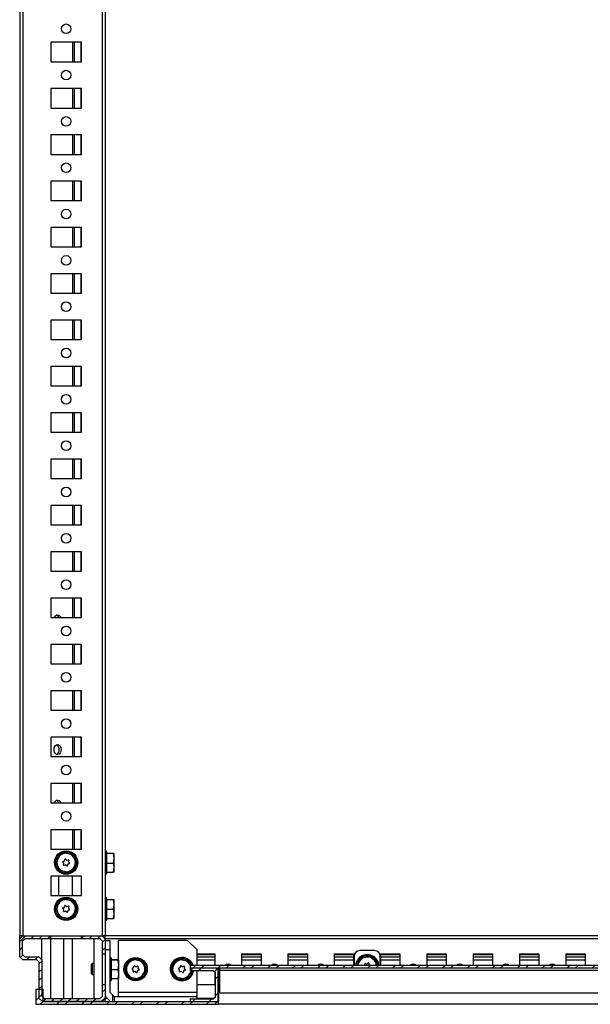
# Model space of a CAD drawing. Units: millimetres. Extents: x -2612 to 2075, y -2746 to 3305.
# Drawn here: x 1475 to 1783, y -714 to -183 of the extents above; entities that cross this region are included whole.
import ezdxf

# ---------------------------------------------------------------- set-up
doc = ezdxf.new("R2010")
doc.units = ezdxf.units.MM

msp = doc.modelspace()

# ---------------------------------------------------------------- hatches: boundary and pattern name
at = {"linetype": 'Continuous', "lineweight": 18}
h = msp.add_hatch(dxfattribs=at)
h.set_pattern_fill('ANSI31', angle=3e-322, style=0)
h.paths.add_polyline_path([(1519.232, -703.668), (1519.232, -710.118), (1517.932, -711.418), (1488.032, -711.418), (1486.732, -710.118), (1486.732, -690.559), (1485.092, -688.918), (1477.532, -688.918), (1476.232, -687.618), (1476.232, -680.218), (1477.532, -678.918), (1491.482, -678.918), (1491.482, -677.418), (1476.372, -677.418), (1474.732, -679.059), (1474.732, -688.778), (1476.372, -690.418), (1483.932, -690.418), (1485.232, -691.718), (1485.232, -711.278), (1486.872, -712.918), (1519.092, -712.918), (1520.732, -711.278), (1520.732, -703.668)], flags=0)
h = msp.add_hatch(dxfattribs=at)
h.set_pattern_fill('ANSI31', angle=3e-322, style=0)
h.paths.add_polyline_path([(1507.982, -678.918), (1517.932, -678.918), (1519.232, -680.218), (1519.232, -687.168), (1520.732, -687.168), (1520.732, -679.059), (1519.092, -677.418), (1507.982, -677.418)], flags=0)
h = msp.add_hatch(dxfattribs=at)
h.set_pattern_fill('ANSI32', angle=3e-322, style=0)
h.paths.add_polyline_path([(1566.782, -694.918), (1982.782, -694.918), (1982.782, -693.418), (1566.782, -693.418)], flags=0)
h = msp.add_hatch(dxfattribs=at)
h.set_pattern_fill('ANSI32', angle=3e-322, style=0)
h.paths.add_polyline_path([(1566.782, -711.518), (1566.782, -712.918), (1581.782, -712.918), (1581.782, -694.918), (1566.782, -694.918), (1566.782, -696.318), (1579.382, -696.318), (1580.382, -697.318), (1580.382, -710.518), (1579.382, -711.518)], flags=0)
h = msp.add_hatch(dxfattribs=at)
h.set_pattern_fill('ANSI32', style=0)
h.paths.add_polyline_path([(1483.282, -706.418), (1483.282, -714.418), (1581.782, -714.418), (1581.782, -712.918), (1487.282, -712.918), (1487.282, -706.418)], flags=0)

# ---------------------------------------------------------------- linework, layer by layer
at = {"color": 7, "linetype": 'Continuous', "lineweight": 25}
for p, q in [((1474.732, 1251.582), (1474.732, -677.418)), ((1476.372, 1251.582), (1476.372, -677.418)), ((1519.092, 1251.582), (1519.092, -677.418)), ((1520.732, 1251.582), (1520.732, -677.418)), ((1507.982, -195.168), (1491.482, -195.168)), ((1491.482, -195.168), (1491.482, -205.668)), ((1503.072, -195.168), (1503.072, -205.668)), ((1503.992, -195.168), (1503.992, -205.668)), ((1507.592, -195.168), (1507.592, -205.668)), ((1507.982, -205.668), (1507.982, -195.168)), ((1491.482, -205.668), (1507.982, -205.668)), ((1507.982, -220.168), (1491.482, -220.168)), ((1491.482, -220.168), (1491.482, -230.668)), ((1503.072, -220.168), (1503.072, -230.668)), ((1503.992, -220.168), (1503.992, -230.668)), ((1507.592, -220.168), (1507.592, -230.668)), ((1507.982, -230.668), (1507.982, -220.168)), ((1491.482, -230.668), (1507.982, -230.668)), ((1507.982, -245.168), (1491.482, -245.168)), ((1491.482, -245.168), (1491.482, -255.668)), ((1503.072, -245.168), (1503.072, -255.668)), ((1503.992, -245.168), (1503.992, -255.668)), ((1507.592, -245.168), (1507.592, -255.668)), ((1507.982, -255.668), (1507.982, -245.168)), ((1491.482, -255.668), (1507.982, -255.668)), ((1507.982, -270.168), (1491.482, -270.168)), ((1491.482, -270.168), (1491.482, -280.668)), ((1503.072, -270.168), (1503.072, -280.668)), ((1503.992, -270.168), (1503.992, -280.668)), ((1507.592, -270.168), (1507.592, -280.668)), ((1507.982, -280.668), (1507.982, -270.168)), ((1491.482, -280.668), (1507.982, -280.668)), ((1507.982, -295.168), (1491.482, -295.168)), ((1491.482, -295.168), (1491.482, -305.668)), ((1503.072, -295.168), (1503.072, -305.668)), ((1503.992, -295.168), (1503.992, -305.668)), ((1507.592, -295.168), (1507.592, -305.668)), ((1507.982, -305.668), (1507.982, -295.168)), ((1491.482, -305.668), (1507.982, -305.668)), ((1507.982, -320.168), (1491.482, -320.168)), ((1491.482, -320.168), (1491.482, -330.668)), ((1503.072, -320.168), (1503.072, -330.668)), ((1503.992, -320.168), (1503.992, -330.668)), ((1507.592, -320.168), (1507.592, -330.668)), ((1507.982, -330.668), (1507.982, -320.168)), ((1491.482, -330.668), (1507.982, -330.668)), ((1507.982, -345.168), (1491.482, -345.168)), ((1491.482, -345.168), (1491.482, -355.668)), ((1503.072, -345.168), (1503.072, -355.668)), ((1503.992, -345.168), (1503.992, -355.668)), ((1507.592, -345.168), (1507.592, -355.668)), ((1507.982, -355.668), (1507.982, -345.168)), ((1491.482, -355.668), (1507.982, -355.668)), ((1507.982, -370.168), (1491.482, -370.168)), ((1491.482, -370.168), (1491.482, -380.668)), ((1503.072, -370.168), (1503.072, -380.668)), ((1503.992, -370.168), (1503.992, -380.668)), ((1507.592, -370.168), (1507.592, -380.668)), ((1507.982, -380.668), (1507.982, -370.168)), ((1491.482, -380.668), (1507.982, -380.668)), ((1507.982, -395.168), (1491.482, -395.168)), ((1491.482, -395.168), (1491.482, -405.668)), ((1503.072, -395.168), (1503.072, -405.668)), ((1503.992, -395.168), (1503.992, -405.668)), ((1507.592, -395.168), (1507.592, -405.668)), ((1507.982, -405.668), (1507.982, -395.168)), ((1491.482, -405.668), (1507.982, -405.668)), ((1507.982, -420.168), (1491.482, -420.168)), ((1491.482, -420.168), (1491.482, -430.668)), ((1503.072, -420.168), (1503.072, -430.668)), ((1503.992, -420.168), (1503.992, -430.668)), ((1507.592, -420.168), (1507.592, -430.668)), ((1507.982, -430.668), (1507.982, -420.168)), ((1491.482, -430.668), (1507.982, -430.668)), ((1507.982, -445.168), (1491.482, -445.168)), ((1491.482, -445.168), (1491.482, -455.668)), ((1503.072, -445.168), (1503.072, -455.668)), ((1503.992, -445.168), (1503.992, -455.668)), ((1507.592, -445.168), (1507.592, -455.668)), ((1507.982, -455.668), (1507.982, -445.168)), ((1491.482, -455.668), (1507.982, -455.668)), ((1507.982, -470.168), (1491.482, -470.168)), ((1491.482, -470.168), (1491.482, -480.668)), ((1503.072, -470.168), (1503.072, -480.668)), ((1503.992, -470.168), (1503.992, -480.668)), ((1507.592, -470.168), (1507.592, -480.668)), ((1507.982, -480.668), (1507.982, -470.168)), ((1491.482, -480.668), (1507.982, -480.668)), ((1507.982, -495.168), (1491.482, -495.168)), ((1491.482, -495.168), (1491.482, -505.668)), ((1503.072, -495.168), (1503.072, -505.668)), ((1503.992, -495.168), (1503.992, -505.668)), ((1507.592, -495.168), (1507.592, -505.668)), ((1507.982, -505.668), (1507.982, -495.168)), ((1491.482, -505.668), (1507.982, -505.668)), ((1507.982, -520.168), (1491.482, -520.168)), ((1491.482, -520.168), (1491.482, -530.668)), ((1503.072, -520.168), (1503.072, -530.668)), ((1503.992, -520.168), (1503.992, -530.668)), ((1507.592, -520.168), (1507.592, -530.668)), ((1507.982, -530.668), (1507.982, -520.168)), ((1491.482, -530.668), (1507.982, -530.668)), ((1507.982, -545.168), (1491.482, -545.168)), ((1491.482, -545.168), (1491.482, -555.668)), ((1503.072, -545.168), (1503.072, -555.668)), ((1503.992, -545.168), (1503.992, -555.668)), ((1507.592, -545.168), (1507.592, -555.668)), ((1507.982, -555.668), (1507.982, -545.168)), ((1491.482, -555.668), (1507.982, -555.668)), ((1507.982, -570.168), (1491.482, -570.168)), ((1491.482, -570.168), (1491.482, -580.668)), ((1503.072, -570.168), (1503.072, -580.668)), ((1503.992, -570.168), (1503.992, -580.668)), ((1507.592, -570.168), (1507.592, -580.668)), ((1507.982, -580.668), (1507.982, -570.168)), ((1491.482, -580.668), (1507.982, -580.668)), ((1507.982, -595.168), (1491.482, -595.168)), ((1491.482, -595.168), (1491.482, -605.668)), ((1503.072, -595.168), (1503.072, -605.668)), ((1503.992, -595.168), (1503.992, -605.668)), ((1507.592, -595.168), (1507.592, -605.668)), ((1507.982, -605.668), (1507.982, -595.168)), ((1491.482, -605.668), (1507.982, -605.668)), ((1507.982, -620.168), (1491.482, -620.168)), ((1491.482, -620.168), (1491.482, -630.668)), ((1503.072, -620.168), (1503.072, -630.668)), ((1503.992, -620.168), (1503.992, -630.668)), ((1507.592, -620.168), (1507.592, -630.668)), ((1507.982, -630.668), (1507.982, -620.168)), ((1491.482, -630.668), (1507.982, -630.668)), ((1494.062, -636.828), (1495.952, -634.646)), ((1495.007, -639.556), (1494.062, -636.828)), ((1495.952, -634.646), (1497.842, -632.463)), ((1497.842, -632.463), (1500.676, -633.008)), ((1497.981, -637.362), (1498.636, -637.135)), ((1498.799, -636.946), (1498.93, -636.266)), ((1499.339, -636.124), (1499.862, -636.577)), ((1500.108, -636.624), (1500.762, -636.397)), ((1500.676, -633.008), (1503.511, -633.554)), ((1501.09, -636.681), (1500.959, -637.361)), ((1501.041, -637.597), (1501.565, -638.051)), ((1503.511, -633.554), (1504.456, -636.281)), ((1504.456, -636.281), (1505.401, -639.009)), ((1525.285, -633.04), (1521.732, -633.04)), ((1525.285, -633.04), (1525.732, -632.923)), ((1525.732, -635.597), (1525.285, -633.04)), ((1525.285, -638.154), (1525.732, -635.597)), ((1525.732, -632.923), (1525.701, -632.915)), ((1525.732, -632.918), (1525.729, -632.914)), ((1525.732, -635.597), (1525.732, -632.923)), ((1525.732, -640.593), (1525.732, -635.597)), ((1495.953, -642.283), (1495.007, -639.556)), ((1498.787, -642.828), (1495.953, -642.283)), ((1498.423, -638.24), (1497.9, -637.787)), ((1498.373, -639.157), (1498.504, -638.476)), ((1499.355, -639.213), (1498.701, -639.44)), ((1501.622, -643.374), (1498.787, -642.828)), ((1500.125, -639.714), (1499.601, -639.26)), ((1500.665, -638.892), (1500.534, -639.573)), ((1501.483, -638.476), (1500.829, -638.703)), ((1503.512, -641.191), (1501.622, -643.374)), ((1505.401, -639.009), (1503.512, -641.191)), ((1521.732, -638.154), (1525.285, -638.154)), ((1525.732, -640.593), (1525.285, -638.154)), ((1525.285, -643.032), (1525.732, -640.593)), ((1525.732, -642.914), (1525.285, -643.032)), ((1525.729, -642.923), (1525.732, -642.918)), ((1525.732, -642.914), (1525.732, -640.593)), ((1507.982, -645.168), (1491.482, -645.168)), ((1491.482, -645.168), (1491.482, -655.668)), ((1495.732, -655.668), (1495.732, -645.168)), ((1503.232, -655.668), (1503.232, -645.168)), ((1507.982, -655.668), (1507.982, -645.168)), ((1520.732, -643.679), (1520.732, -643.714)), ((1521.732, -643.032), (1525.285, -643.032)), ((1491.482, -655.668), (1507.982, -655.668)), ((1495.952, -659.646), (1497.842, -657.463)), ((1497.842, -657.463), (1500.676, -658.008)), ((1500.676, -658.008), (1503.511, -658.554)), ((1503.511, -658.554), (1504.456, -661.281)), ((1525.285, -658.04), (1521.732, -658.04)), ((1525.285, -658.04), (1525.732, -657.923)), ((1525.732, -660.597), (1525.285, -658.04)), ((1525.732, -657.923), (1525.701, -657.915)), ((1525.732, -657.918), (1525.729, -657.914)), ((1525.732, -660.597), (1525.732, -657.923)), ((1494.062, -661.828), (1495.952, -659.646)), ((1495.007, -664.556), (1494.062, -661.828)), ((1498.423, -663.24), (1497.9, -662.787)), ((1497.981, -662.362), (1498.636, -662.135)), ((1498.373, -664.157), (1498.504, -663.476)), ((1499.355, -664.213), (1498.701, -664.44)), ((1498.799, -661.946), (1498.93, -661.266)), ((1499.339, -661.124), (1499.862, -661.577)), ((1500.125, -664.714), (1499.601, -664.26)), ((1500.108, -661.624), (1500.762, -661.397)), ((1500.665, -663.892), (1500.534, -664.573)), ((1501.483, -663.476), (1500.829, -663.703)), ((1501.09, -661.681), (1500.959, -662.361)), ((1501.041, -662.597), (1501.565, -663.051)), ((1505.401, -664.009), (1503.512, -666.191)), ((1504.456, -661.281), (1505.401, -664.009)), ((1521.732, -663.154), (1525.285, -663.154)), ((1525.285, -663.154), (1525.732, -660.597)), ((1525.732, -665.593), (1525.285, -663.154)), ((1525.732, -665.593), (1525.732, -660.597)), ((1495.953, -667.283), (1495.007, -664.556)), ((1498.787, -667.828), (1495.953, -667.283)), ((1501.622, -668.374), (1498.787, -667.828)), ((1503.512, -666.191), (1501.622, -668.374)), ((1520.732, -668.679), (1520.732, -668.714)), ((1521.732, -668.032), (1525.285, -668.032)), ((1525.285, -668.032), (1525.732, -665.593)), ((1525.732, -667.914), (1525.285, -668.032)), ((1525.729, -667.923), (1525.732, -667.918)), ((1525.732, -667.914), (1525.732, -665.593)), ((1474.638, -688.199), (1474.714, -679.418)), ((1474.714, -679.418), (1474.732, -677.418)), ((1474.714, -679.418), (1474.732, -679.401)), ((1476.372, -677.418), (1474.732, -679.059)), ((1476.372, -677.418), (1474.732, -677.418)), ((1474.732, -688.778), (1474.732, -679.059)), ((1476.232, -680.218), (1477.532, -678.918)), ((1476.232, -687.618), (1476.232, -680.218)), ((1476.372, -677.418), (1491.482, -677.418)), ((1477.532, -678.918), (1491.482, -678.918)), ((1486.394, -678.918), (1486.394, -690.221)), ((1491.394, -711.418), (1491.394, -678.918)), ((1491.482, -678.918), (1491.482, -677.418)), ((1491.482, -677.418), (1507.982, -677.418)), ((1491.482, -678.918), (1507.982, -678.918)), ((1498.265, -678.918), (1498.265, -711.418)), ((1502.982, -678.918), (1502.982, -711.418)), ((1507.982, -678.918), (1507.982, -677.418)), ((1507.982, -677.418), (1519.092, -677.418)), ((1507.982, -678.918), (1517.932, -678.918)), ((1514.701, -678.918), (1514.701, -711.418)), ((1517.932, -678.918), (1519.232, -680.218)), ((1520.732, -679.059), (1519.092, -677.418)), ((1519.249, -677.418), (1519.092, -677.418)), ((1519.232, -680.218), (1519.232, -687.168)), ((1520.575, -677.418), (1519.249, -677.418)), ((1520.575, -677.418), (1520.588, -678.915)), ((1520.732, -677.418), (1520.575, -677.418)), ((1520.583, -678.318), (1520.732, -678.318)), ((2028.732, -677.418), (1520.732, -677.418)), ((1520.732, -679.059), (1520.732, -677.418)), ((1520.732, -679.059), (1520.732, -687.168)), ((2028.732, -679.059), (1520.732, -679.059)), ((1520.732, -679.918), (1523.232, -679.918)), ((1523.232, -679.918), (1523.232, -684.918)), ((1565.232, -679.918), (1527.732, -679.918)), ((1527.732, -679.918), (1527.732, -690.305)), ((1570.232, -684.918), (1565.232, -679.918)), ((1520.732, -684.918), (1523.232, -684.918)), ((1523.232, -684.918), (1523.232, -707.918)), ((1570.232, -684.918), (1570.232, -693.418)), ((1666.282, -685.418), (1658.282, -685.418)), ((1474.732, -688.294), (1474.638, -688.199)), ((1474.638, -688.277), (1474.732, -688.372)), ((1474.732, -688.778), (1476.372, -690.418)), ((1477.532, -688.918), (1476.232, -687.618)), ((1483.932, -690.418), (1476.372, -690.418)), ((1485.092, -688.918), (1477.532, -688.918)), ((1483.932, -690.418), (1485.232, -691.718)), ((1486.732, -690.559), (1485.092, -688.918)), ((1486.732, -710.118), (1486.732, -690.559)), ((1519.201, -688.418), (1519.232, -688.418)), ((1519.201, -688.418), (1519.232, -691.953)), ((1519.232, -687.168), (1520.732, -687.168)), ((1519.232, -687.168), (1519.232, -703.668)), ((1520.732, -687.168), (1520.732, -703.668)), ((1524.232, -690.305), (1527.785, -690.305)), ((1527.785, -690.54), (1524.232, -690.54)), ((1528.232, -690.423), (1527.785, -690.305)), ((1527.785, -690.54), (1528.232, -690.423)), ((1528.232, -693.097), (1527.785, -690.54)), ((1528.232, -690.418), (1528.229, -690.414)), ((1528.232, -693.097), (1528.232, -690.423)), ((1533.452, -692.146), (1535.342, -689.963)), ((1535.342, -689.963), (1538.176, -690.508)), ((1538.176, -690.508), (1541.011, -691.054)), ((1558.452, -692.146), (1560.342, -689.963)), ((1560.342, -689.963), (1563.176, -690.508)), ((1563.176, -690.508), (1566.011, -691.054)), ((1570.232, -687.168), (1579.982, -687.168)), ((1570.232, -687.618), (1579.982, -687.618)), ((1579.982, -688.918), (1570.232, -688.918)), ((1579.982, -690.559), (1570.232, -690.559)), ((1579.982, -687.168), (1579.982, -693.418)), ((1594.482, -687.168), (1604.982, -687.168)), ((1594.482, -687.168), (1594.482, -693.418)), ((1594.482, -687.618), (1604.982, -687.618)), ((1604.982, -688.918), (1594.482, -688.918)), ((1604.982, -690.559), (1594.482, -690.559)), ((1604.982, -687.168), (1604.982, -693.418)), ((1619.482, -687.168), (1629.982, -687.168)), ((1619.482, -687.168), (1619.482, -693.418)), ((1619.482, -687.618), (1629.982, -687.618)), ((1629.982, -688.918), (1619.482, -688.918)), ((1629.982, -690.559), (1619.482, -690.559)), ((1629.982, -687.168), (1629.982, -693.418)), ((1644.482, -687.168), (1654.982, -687.168)), ((1644.482, -687.168), (1644.482, -693.418)), ((1644.482, -687.618), (1654.982, -687.618)), ((1654.982, -688.918), (1644.482, -688.918)), ((1654.982, -690.559), (1644.482, -690.559)), ((1654.982, -687.168), (1654.982, -693.418)), ((1655.282, -688.418), (1655.282, -693.418)), ((1657.605, -692.15), (1658.626, -689.45)), ((1658.626, -689.45), (1661.475, -688.984)), ((1661.475, -688.984), (1664.324, -688.518)), ((1664.324, -688.518), (1666.152, -690.753)), ((1666.152, -690.753), (1667.98, -692.987)), ((1669.282, -693.418), (1669.282, -688.418)), ((1669.482, -687.168), (1679.982, -687.168)), ((1669.482, -687.168), (1669.482, -693.418)), ((1669.482, -687.618), (1679.982, -687.618)), ((1679.982, -688.918), (1669.482, -688.918)), ((1679.982, -690.559), (1669.482, -690.559)), ((1679.982, -687.168), (1679.982, -693.418)), ((1694.482, -687.168), (1704.982, -687.168)), ((1694.482, -687.168), (1694.482, -693.418)), ((1694.482, -687.618), (1704.982, -687.618)), ((1704.982, -688.918), (1694.482, -688.918)), ((1704.982, -690.559), (1694.482, -690.559)), ((1704.982, -687.168), (1704.982, -693.418)), ((1719.482, -687.168), (1729.982, -687.168)), ((1719.482, -687.168), (1719.482, -693.418)), ((1719.482, -687.618), (1729.982, -687.618)), ((1729.982, -688.918), (1719.482, -688.918)), ((1729.982, -690.559), (1719.482, -690.559)), ((1729.982, -687.168), (1729.982, -693.418)), ((1744.482, -687.168), (1754.982, -687.168)), ((1744.482, -687.168), (1744.482, -693.418)), ((1744.482, -687.618), (1754.982, -687.618)), ((1754.982, -688.918), (1744.482, -688.918)), ((1754.982, -690.559), (1744.482, -690.559)), ((1754.982, -687.168), (1754.982, -693.418)), ((1769.482, -687.168), (1779.982, -687.168)), ((1769.482, -687.168), (1769.482, -693.418)), ((1769.482, -687.618), (1779.982, -687.618)), ((1779.982, -688.918), (1769.482, -688.918)), ((1779.982, -690.559), (1769.482, -690.559)), ((1779.982, -687.168), (1779.982, -693.418)), ((1485.232, -711.278), (1485.232, -691.718)), ((1513.773, -692.418), (1513.232, -692.96)), ((1513.232, -692.96), (1513.232, -697.877)), ((1514.701, -692.418), (1513.773, -692.418)), ((1513.773, -692.418), (1513.773, -698.418)), ((1524.232, -695.654), (1527.785, -695.654)), ((1527.785, -695.654), (1528.232, -693.097)), ((1528.232, -698.093), (1527.785, -695.654)), ((1528.232, -698.093), (1528.232, -693.097)), ((1531.562, -694.328), (1533.452, -692.146)), ((1532.507, -697.056), (1531.562, -694.328)), ((1535.923, -695.74), (1535.4, -695.287)), ((1535.481, -694.862), (1536.136, -694.635)), ((1535.873, -696.657), (1536.004, -695.976)), ((1536.299, -694.446), (1536.43, -693.766)), ((1536.839, -693.624), (1537.362, -694.077)), ((1537.608, -694.124), (1538.262, -693.897)), ((1538.983, -695.976), (1538.329, -696.203)), ((1538.59, -694.181), (1538.459, -694.861)), ((1538.541, -695.097), (1539.065, -695.551)), ((1541.011, -691.054), (1541.956, -693.781)), ((1541.956, -693.781), (1542.901, -696.509)), ((1556.562, -694.328), (1558.452, -692.146)), ((1557.507, -697.056), (1556.562, -694.328)), ((1560.923, -695.74), (1560.4, -695.287)), ((1560.481, -694.862), (1561.136, -694.635)), ((1560.873, -696.657), (1561.004, -695.976)), ((1561.299, -694.446), (1561.43, -693.766)), ((1561.839, -693.624), (1562.362, -694.077)), ((1562.608, -694.124), (1563.262, -693.897)), ((1563.983, -695.976), (1563.329, -696.203)), ((1563.59, -694.181), (1563.459, -694.861)), ((1563.541, -695.097), (1564.065, -695.551)), ((1566.011, -691.054), (1566.83, -693.418)), ((1566.782, -693.418), (1566.782, -694.918)), ((1982.782, -693.418), (1566.782, -693.418)), ((1982.782, -694.918), (1566.782, -694.918)), ((1566.782, -694.918), (1566.782, -696.318)), ((1581.782, -694.918), (1566.782, -694.918)), ((1581.782, -712.918), (1581.782, -694.918)), ((1582.082, -694.918), (1582.082, -712.918)), ((1582.782, -695.918), (1582.782, -694.918)), ((1582.782, -695.918), (1966.782, -695.918)), ((1582.782, -708.418), (1582.782, -695.918)), ((1657.125, -693.418), (1657.605, -692.15)), ((1661.071, -693.327), (1660.959, -692.644)), ((1661.294, -692.369), (1661.942, -692.614)), ((1662.189, -692.574), (1662.725, -692.135)), ((1663.13, -692.289), (1663.242, -692.972)), ((1663.4, -693.165), (1664.048, -693.411)), ((1664.048, -693.411), (1664.066, -693.418)), ((1667.98, -692.987), (1667.817, -693.418)), ((1513.232, -697.877), (1513.773, -698.418)), ((1513.773, -698.418), (1514.701, -698.418)), ((1519.232, -698.883), (1519.205, -701.918)), ((1523.232, -701.179), (1523.232, -701.214)), ((1524.232, -700.532), (1527.785, -700.532)), ((1527.732, -700.532), (1527.732, -707.918)), ((1527.785, -700.532), (1528.232, -698.093)), ((1528.232, -700.414), (1527.785, -700.532)), ((1528.229, -700.423), (1528.232, -700.418)), ((1528.232, -700.414), (1528.232, -698.093)), ((1533.453, -699.783), (1532.507, -697.056)), ((1536.287, -700.328), (1533.453, -699.783)), ((1536.855, -696.713), (1536.201, -696.94)), ((1539.122, -700.874), (1536.287, -700.328)), ((1537.625, -697.214), (1537.101, -696.76)), ((1538.165, -696.392), (1538.034, -697.073)), ((1541.012, -698.691), (1539.122, -700.874)), ((1542.901, -696.509), (1541.012, -698.691)), ((1558.453, -699.783), (1557.507, -697.056)), ((1561.287, -700.328), (1558.453, -699.783)), ((1561.855, -696.713), (1561.201, -696.94)), ((1564.122, -700.874), (1561.287, -700.328)), ((1562.625, -697.214), (1562.101, -696.76)), ((1563.165, -696.392), (1563.034, -697.073)), ((1566.012, -698.691), (1564.122, -700.874)), ((1567.901, -696.509), (1566.012, -698.691)), ((1579.382, -696.318), (1566.782, -696.318)), ((1567.835, -696.318), (1567.901, -696.509)), ((1570.232, -696.318), (1570.232, -707.918)), ((1579.382, -696.318), (1580.382, -697.318)), ((1579.982, -696.918), (1579.982, -703.668)), ((1580.382, -710.518), (1580.382, -697.318)), ((1487.282, -706.418), (1483.282, -706.418)), ((1483.282, -706.418), (1483.282, -714.418)), ((1487.282, -712.918), (1487.282, -706.418)), ((1519.232, -701.918), (1519.205, -701.918)), ((1519.232, -703.668), (1520.732, -703.668)), ((1519.232, -703.668), (1519.232, -710.118)), ((1520.732, -703.668), (1520.732, -711.278)), ((1570.232, -703.668), (1579.982, -703.668)), ((1485.232, -711.278), (1486.872, -712.918)), ((1488.032, -711.418), (1486.732, -710.118)), ((1517.932, -711.418), (1488.032, -711.418)), ((1519.232, -710.118), (1517.932, -711.418)), ((1519.092, -712.918), (1520.732, -711.278)), ((1520.592, -711.418), (1520.579, -712.918)), ((1520.592, -711.418), (1520.732, -711.418)), ((1523.661, -712.918), (1520.732, -709.99)), ((1522.021, -711.278), (1520.732, -711.278)), ((1520.732, -712.918), (1520.732, -711.278)), ((1523.232, -707.918), (1524.696, -709.383)), ((1524.696, -709.383), (1524.696, -712.918)), ((1525.732, -710.418), (1524.696, -709.383)), ((1525.732, -710.418), (1525.732, -712.918)), ((1569.732, -710.418), (1525.732, -710.418)), ((1527.732, -707.918), (1527.732, -710.418)), ((1527.732, -707.918), (1570.232, -707.918)), ((1566.782, -711.518), (1579.382, -711.518)), ((1566.782, -711.518), (1566.782, -712.918)), ((1570.232, -709.918), (1569.732, -710.418)), ((1570.232, -707.918), (1570.232, -709.918)), ((1570.232, -709.918), (1570.232, -711.518)), ((1579.622, -711.278), (1570.232, -711.278)), ((1580.382, -710.518), (1579.382, -711.518)), ((1582.082, -711.278), (1581.782, -711.278)), ((1966.782, -708.418), (1582.782, -708.418)), ((1483.282, -714.418), (1581.782, -714.418)), ((1519.092, -712.918), (1486.872, -712.918)), ((1487.282, -712.918), (1581.782, -712.918)), ((1566.782, -712.918), (1581.782, -712.918)), ((1581.782, -712.918), (1581.782, -714.418)), ((1581.782, -712.918), (1582.082, -712.918)), ((1967.782, -714.418), (1581.782, -714.418))]:
    msp.add_line(p, q, dxfattribs=at)
at = {"color": 7, "linetype": 'Continuous', "lineweight": 25, "flags": 128}
for points in [[(1493.4, -505.668), (1493.469, -505.497), (1493.942, -504.764), (1494.57, -504.322), (1495.269, -504.23), (1495.943, -504.502), (1496.503, -505.1), (1496.785, -505.668)], [(1497.002, -576.918), (1496.873, -577.894), (1496.503, -578.737), (1495.943, -579.335), (1495.269, -579.607), (1494.57, -579.515), (1493.942, -579.073), (1493.469, -578.34), (1493.216, -577.415), (1493.216, -576.422), (1493.469, -575.497), (1493.942, -574.764), (1494.57, -574.322), (1495.269, -574.23), (1495.943, -574.502), (1496.503, -575.1), (1496.873, -575.943), (1497.002, -576.918)], [(1493.4, -605.668), (1493.469, -605.497), (1493.942, -604.764), (1494.57, -604.322), (1495.269, -604.23), (1495.943, -604.502), (1496.503, -605.1), (1496.785, -605.668)], [(1657.307, -693.418), (1657.414, -692.775), (1657.605, -692.15)]]:
    msp.add_lwpolyline(points, dxfattribs=at)
at = {"color": 7, "linetype": 'Continuous', "lineweight": 25}
for centre, radius in [((1499.732, -187.918), 2.6), ((1499.732, -212.918), 2.6), ((1499.732, -237.918), 2.6), ((1499.732, -262.918), 2.6), ((1499.732, -287.918), 2.6), ((1499.732, -312.918), 2.6), ((1499.732, -337.918), 2.6), ((1499.732, -362.918), 2.6), ((1499.732, -387.918), 2.6), ((1499.732, -412.918), 2.6), ((1499.732, -437.918), 2.6), ((1499.732, -462.918), 2.6), ((1499.732, -487.918), 2.6), ((1499.732, -512.918), 2.6), ((1499.732, -537.918), 2.6), ((1499.732, -562.918), 2.6), ((1499.732, -587.918), 2.6), ((1499.732, -612.918), 2.6), ((1499.732, -637.918), 6.3), ((1499.732, -662.918), 6.3), ((1537.232, -695.418), 6.3)]:
    msp.add_circle(centre, radius, dxfattribs=at)
for centre, radius, start, end in [((1493.617, -506.317), 2.205, 17.09512, 64.6047), ((1492.992, -576.918), 3.032, 301.19585, 58.80415), ((1493.508, -606.41), 2.337, 18.51121, 63.18861), ((1521.232, -632.118), 0.5, 0, 180), ((1499.732, -637.918), 5, 139.11172, 199.11172), ((1499.732, -637.918), 5, 79.11172, 139.11172), ((1498.063, -637.598), 0.25, 109.11172, 229.10838), ((1498.554, -636.899), 0.25, 289.11172, 349.12574), ((1499.176, -636.313), 0.25, 49.10838, 169.12574), ((1500.026, -636.388), 0.25, 229.10838, 289.11172), ((1499.732, -637.918), 5, 19.11172, 79.11172), ((1500.844, -636.634), 0.25, 349.12574, 109.11172), ((1501.205, -637.408), 0.25, 169.12574, 229.10619), ((1499.732, -637.918), 5, 319.11172, 19.11172), ((1499.732, -637.918), 5, 199.11172, 259.11172), ((1498.619, -639.204), 0.25, 169.08881, 289.11172), ((1498.259, -638.429), 0.25, 349.08881, 49.10838), ((1499.732, -637.918), 5, 259.11172, 319.11172), ((1499.437, -639.449), 0.25, 49.11062, 109.11172), ((1500.289, -639.525), 0.25, 229.11062, 349.11989), ((1500.91, -638.939), 0.25, 109.11172, 169.11989), ((1501.401, -638.24), 0.25, 289.11172, 49.10619), ((1521.232, -643.718), 0.5, 180, 0), ((1499.732, -662.918), 5, 79.11172, 139.11172), ((1499.732, -662.918), 5, 19.11172, 79.11172), ((1521.232, -657.118), 0.5, 0, 180), ((1499.732, -662.918), 5, 139.11172, 199.11172), ((1498.063, -662.598), 0.25, 109.11172, 229.10838), ((1498.619, -664.204), 0.25, 169.08881, 289.11172), ((1498.259, -663.429), 0.25, 349.08881, 49.10838), ((1498.554, -661.899), 0.25, 289.11172, 349.12574), ((1499.176, -661.313), 0.25, 49.10838, 169.12574), ((1499.437, -664.449), 0.25, 49.11062, 109.11172), ((1500.026, -661.388), 0.25, 229.10838, 289.11172), ((1500.91, -663.939), 0.25, 109.11172, 169.11989), ((1500.844, -661.634), 0.25, 349.12574, 109.11172), ((1501.205, -662.408), 0.25, 169.12574, 229.10619), ((1501.401, -663.24), 0.25, 289.11172, 49.10619), ((1499.732, -662.918), 5, 319.11172, 19.11172), ((1499.732, -662.918), 5, 199.11172, 259.11172), ((1499.732, -662.918), 5, 259.11172, 319.11172), ((1500.289, -664.525), 0.25, 229.11062, 349.11989), ((1521.232, -668.718), 0.5, 180, 0), ((1658.282, -688.418), 3, 90, 180), ((1666.282, -688.418), 3, 0, 90), ((1476.838, -688.218), 2.2, 180.5, 181.53032), ((1523.732, -689.618), 0.5, 0, 180), ((1537.232, -695.418), 5, 79.11172, 139.11172), ((1537.232, -695.418), 5, 19.11172, 79.11172), ((1562.232, -695.418), 6.3, 19.11172, 351.78679), ((1562.232, -695.418), 5, 79.11172, 139.11172), ((1562.232, -695.418), 5, 23.57818, 79.11172), ((1662.282, -693.918), 6.3, 39.28227, 175.44793), ((1662.282, -693.918), 5, 99.28227, 159.28227), ((1662.282, -693.918), 5, 39.28227, 99.28227), ((1662.282, -693.918), 5, 5.73917, 39.28227), ((1662.282, -693.918), 6.3, 4.55207, 39.28227), ((1537.232, -695.418), 5, 139.11172, 199.11172), ((1535.563, -695.098), 0.25, 109.11172, 229.10838), ((1535.759, -695.929), 0.25, 349.08881, 49.10838), ((1536.054, -694.399), 0.25, 289.11172, 349.12574), ((1536.676, -693.813), 0.25, 49.10838, 169.12574), ((1537.526, -693.888), 0.25, 229.10838, 289.11172), ((1538.344, -694.134), 0.25, 349.12574, 109.11172), ((1538.705, -694.908), 0.25, 169.12574, 229.10619), ((1538.901, -695.74), 0.25, 289.11172, 49.10619), ((1537.232, -695.418), 5, 319.11172, 19.11172), ((1562.232, -695.418), 5, 139.11172, 199.11172), ((1560.563, -695.098), 0.25, 109.11172, 229.10838), ((1560.759, -695.929), 0.25, 349.08881, 49.10838), ((1561.054, -694.399), 0.25, 289.11172, 349.12574), ((1561.676, -693.813), 0.25, 49.10838, 169.12574), ((1562.526, -693.888), 0.25, 229.10838, 289.11172), ((1563.344, -694.134), 0.25, 349.12574, 109.11172), ((1563.705, -694.908), 0.25, 169.12574, 229.10619), ((1563.901, -695.74), 0.25, 289.11172, 49.10619), ((1587.232, -695.418), 2.6, 50.28486, 129.71514), ((1612.232, -695.418), 2.6, 50.28486, 129.71514), ((1637.232, -695.418), 2.6, 50.28486, 129.71514), ((1661.206, -692.603), 0.25, 69.27893, 189.29629), ((1660.824, -693.367), 0.25, 348.19718, 9.29629), ((1662.03, -692.38), 0.25, 249.27893, 309.28227), ((1662.883, -692.329), 0.25, 9.29629, 129.28227), ((1663.488, -692.932), 0.25, 189.29629, 249.27674), ((1687.232, -695.418), 2.6, 50.28486, 129.71514), ((1712.232, -695.418), 2.6, 50.28486, 129.71514), ((1737.232, -695.418), 2.6, 50.28486, 129.71514), ((1762.232, -695.418), 2.6, 50.28486, 129.71514), ((1523.732, -701.218), 0.5, 180, 0), ((1537.232, -695.418), 5, 199.11172, 259.11172), ((1536.119, -696.704), 0.25, 169.08881, 289.11172), ((1537.232, -695.418), 5, 259.11172, 319.11172), ((1536.937, -696.949), 0.25, 49.11062, 109.11172), ((1537.789, -697.025), 0.25, 229.11062, 349.11989), ((1538.41, -696.439), 0.25, 109.11172, 169.11989), ((1562.232, -695.418), 5, 199.11172, 259.11172), ((1561.119, -696.704), 0.25, 169.08881, 289.11172), ((1562.232, -695.418), 5, 259.11172, 319.11172), ((1561.937, -696.949), 0.25, 49.11062, 109.11172), ((1562.789, -697.025), 0.25, 229.11062, 349.11989), ((1563.41, -696.439), 0.25, 109.11172, 169.11989), ((1562.232, -695.418), 5, 319.11172, 349.63024)]:
    msp.add_arc(centre, radius, start, end, dxfattribs=at)
for points, knots in [([(1497.833, -632.438), (1498.548, -632.273), (1499.647, -632.018), (1501.16, -632.259), (1502.282, -632.662), (1503.298, -633.294), (1504.402, -634.34), (1505.345, -635.974), (1505.615, -637.84), (1505.395, -639.345), (1504.987, -640.47), (1504.356, -641.481), (1503.316, -642.607), (1502.295, -643.087), (1501.631, -643.399)], [0, 0, 0, 0, 0.1197284, 0.1841803, 0.25, 0.3158197, 0.3802716, 0.5, 0.6197284, 0.6841803, 0.75, 0.8158197, 0.8802716, 1, 1, 1, 1]), ([(1521.732, -638.155), (1521.732, -637.423), (1521.732, -636.297), (1521.732, -634.918), (1521.732, -633.959), (1521.732, -633.173), (1521.732, -632.395), (1521.732, -632.23), (1521.732, -632.123)], [0, 0, 0, 0, 0.2394568, 0.3683607, 0.5, 0.6316393, 0.7605432, 1, 1, 1, 1]), ([(1501.631, -643.399), (1500.916, -643.564), (1499.817, -643.819), (1498.304, -643.578), (1497.182, -643.175), (1496.166, -642.543), (1495.062, -641.497), (1494.119, -639.863), (1493.849, -637.997), (1494.069, -636.492), (1494.476, -635.367), (1495.108, -634.356), (1496.147, -633.23), (1497.169, -632.75), (1497.833, -632.438)], [0, 0, 0, 0, 0.1197284, 0.1841803, 0.25, 0.3158197, 0.3802716, 0.5, 0.6197284, 0.6841803, 0.75, 0.8158197, 0.8802716, 1, 1, 1, 1]), ([(1521.732, -643.714), (1521.732, -643.666), (1521.732, -643.593), (1521.732, -642.925), (1521.732, -642.215), (1521.732, -641.317), (1521.732, -639.998), (1521.732, -638.881), (1521.732, -638.155)], [0, 0, 0, 0, 0.2394568, 0.3683607, 0.5, 0.6316393, 0.7605432, 1, 1, 1, 1]), ([(1501.631, -668.399), (1500.916, -668.564), (1499.817, -668.819), (1498.304, -668.578), (1497.182, -668.175), (1496.166, -667.543), (1495.062, -666.497), (1494.119, -664.863), (1493.849, -662.997), (1494.069, -661.492), (1494.476, -660.367), (1495.108, -659.356), (1496.147, -658.23), (1497.169, -657.75), (1497.833, -657.438)], [0, 0, 0, 0, 0.1197284, 0.1841803, 0.25, 0.3158197, 0.3802716, 0.5, 0.6197284, 0.6841803, 0.75, 0.8158197, 0.8802716, 1, 1, 1, 1]), ([(1497.833, -657.438), (1498.548, -657.273), (1499.647, -657.018), (1501.16, -657.259), (1502.282, -657.662), (1503.298, -658.294), (1504.402, -659.34), (1505.345, -660.974), (1505.615, -662.84), (1505.395, -664.345), (1504.987, -665.47), (1504.356, -666.481), (1503.316, -667.607), (1502.295, -668.087), (1501.631, -668.399)], [0, 0, 0, 0, 0.1197284, 0.1841803, 0.25, 0.3158197, 0.3802716, 0.5, 0.6197284, 0.6841803, 0.75, 0.8158197, 0.8802716, 1, 1, 1, 1]), ([(1521.732, -663.155), (1521.732, -662.423), (1521.732, -661.297), (1521.732, -659.918), (1521.732, -658.959), (1521.732, -658.173), (1521.732, -657.395), (1521.732, -657.23), (1521.732, -657.123)], [0, 0, 0, 0, 0.2394568, 0.3683607, 0.5, 0.6316393, 0.7605432, 1, 1, 1, 1]), ([(1521.732, -668.714), (1521.732, -668.666), (1521.732, -668.593), (1521.732, -667.925), (1521.732, -667.215), (1521.732, -666.317), (1521.732, -664.998), (1521.732, -663.881), (1521.732, -663.155)], [0, 0, 0, 0, 0.23945684, 0.36836066, 0.5, 0.63163934, 0.76054316, 1, 1, 1, 1]), ([(1524.232, -695.655), (1524.232, -694.923), (1524.232, -693.797), (1524.232, -692.418), (1524.232, -691.459), (1524.232, -690.673), (1524.232, -689.895), (1524.232, -689.73), (1524.232, -689.623)], [0, 0, 0, 0, 0.2394568, 0.3683607, 0.5, 0.6316393, 0.7605432, 1, 1, 1, 1]), ([(1539.131, -700.899), (1538.416, -701.064), (1537.317, -701.319), (1535.804, -701.078), (1534.682, -700.675), (1533.666, -700.043), (1532.562, -698.997), (1531.619, -697.363), (1531.349, -695.497), (1531.569, -693.992), (1531.976, -692.867), (1532.608, -691.856), (1533.647, -690.73), (1534.669, -690.25), (1535.333, -689.938)], [0, 0, 0, 0, 0.1197284, 0.1841803, 0.25, 0.3158197, 0.3802716, 0.5, 0.6197284, 0.6841803, 0.75, 0.8158197, 0.8802716, 1, 1, 1, 1]), ([(1535.333, -689.938), (1536.048, -689.773), (1537.147, -689.518), (1538.66, -689.759), (1539.782, -690.162), (1540.798, -690.794), (1541.902, -691.84), (1542.845, -693.474), (1543.115, -695.34), (1542.895, -696.845), (1542.487, -697.97), (1541.856, -698.981), (1540.816, -700.107), (1539.795, -700.587), (1539.131, -700.899)], [0, 0, 0, 0, 0.1197284, 0.1841803, 0.25, 0.3158197, 0.3802716, 0.5, 0.6197284, 0.6841803, 0.75, 0.8158197, 0.8802716, 1, 1, 1, 1]), ([(1564.131, -700.899), (1563.416, -701.064), (1562.317, -701.319), (1560.804, -701.078), (1559.682, -700.675), (1558.666, -700.043), (1557.562, -698.997), (1556.619, -697.363), (1556.349, -695.497), (1556.569, -693.992), (1556.976, -692.867), (1557.608, -691.856), (1558.647, -690.73), (1559.669, -690.25), (1560.333, -689.938)], [0, 0, 0, 0, 0.1197284, 0.1841803, 0.25, 0.3158197, 0.3802716, 0.5, 0.6197284, 0.6841803, 0.75, 0.8158197, 0.8802716, 1, 1, 1, 1]), ([(1524.232, -701.214), (1524.232, -701.166), (1524.232, -701.093), (1524.232, -700.425), (1524.232, -699.715), (1524.232, -698.817), (1524.232, -697.498), (1524.232, -696.381), (1524.232, -695.655)], [0, 0, 0, 0, 0.2394568, 0.3683607, 0.5, 0.6316393, 0.7605432, 1, 1, 1, 1])]:
    msp.add_open_spline(points, degree=3, knots=knots, dxfattribs=at)
at = {"color": 8, "linetype": 'Continuous', "lineweight": 25}
for points, knots in [([(1560.333, -689.938), (1561.048, -689.772), (1562.147, -689.518), (1563.66, -689.759), (1564.783, -690.162), (1565.794, -690.795), (1566.893, -691.806), (1567.358, -692.791), (1567.654, -693.418)], [0, 0, 0, 0, 0.2425713, 0.3731517, 0.5065032, 0.6398547, 0.7704351, 1, 1, 1, 1]), ([(1656.511, -693.418), (1656.511, -693.393), (1656.507, -692.968), (1656.729, -692.169), (1657.292, -690.753), (1658.091, -689.951), (1658.61, -689.429)], [0, 0, 0, 0, 0.0168629, 0.275702, 0.5291622, 1, 1, 1, 1]), ([(1658.61, -689.429), (1659.223, -689.027), (1660.168, -688.409), (1661.671, -688.113), (1662.863, -688.105), (1664.035, -688.348), (1665.43, -688.949), (1666.89, -690.157), (1667.747, -691.817), (1668.052, -692.95), (1668.05, -693.379), (1668.049, -693.418)], [0, 0, 0, 0, 0.17336252, 0.26668661, 0.36199117, 0.45729572, 0.55061981, 0.72398233, 0.89734486, 0.99066894, 1, 1, 1, 1]), ([(1567.935, -696.3), (1567.914, -696.477), (1567.846, -697.05), (1567.479, -697.969), (1566.858, -698.981), (1565.815, -700.106), (1564.794, -700.587), (1564.131, -700.899)], [0, 0, 0, 0, 0.0850575, 0.2757398, 0.466422, 0.6531419, 1, 1, 1, 1])]:
    msp.add_open_spline(points, degree=3, knots=knots, dxfattribs=at)

doc.saveas('drawing.dxf')
